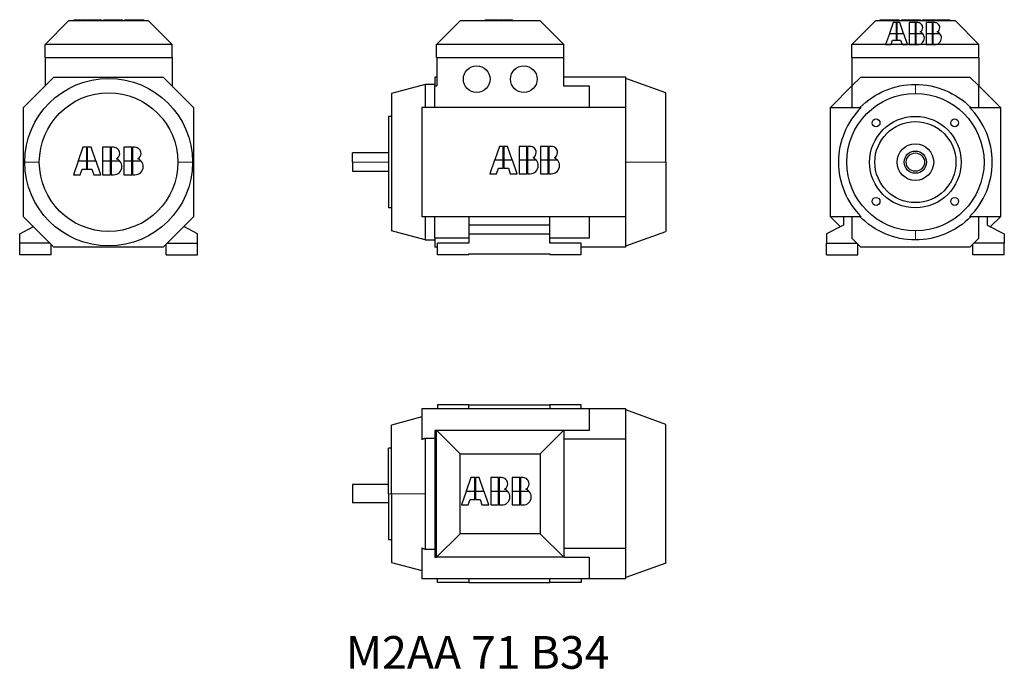
# Model space of a CAD drawing. Units: millimetres. Extents: x 126 to 879, y 7 to 504.
import ezdxf

# ---------------------------------------------------------------- set-up
doc = ezdxf.new("R2010")
doc.units = ezdxf.units.MM
doc.layers.get('0').update_dxf_attribs({"linetype": 'CONTINUOUS'})
doc.layers.add('1', color=7, linetype='CONTINUOUS', true_color=0xffffff)

msp = doc.modelspace()

# ---------------------------------------------------------------- linework, layer by layer
at = {"layer": '1', "color": 155, "linetype": 'Continuous'}
for p, q in [((167.85, 504.45), (173.08, 504.45)), ((167.85, 503.45), (167.85, 504.45)), ((173.08, 504.45), (174.55, 504.45)), ((173.08, 503.45), (173.08, 504.45)), ((174.55, 504.45), (178.11, 504.45)), ((174.55, 503.45), (174.55, 504.45)), ((178.11, 503.45), (178.11, 504.45)), ((178.52, 504.45), (182.08, 504.45)), ((178.52, 503.45), (178.52, 504.45)), ((182.08, 504.45), (183.55, 504.45)), ((182.08, 503.45), (182.08, 504.45)), ((183.55, 504.45), (188.78, 504.45)), ((183.55, 503.45), (183.55, 504.45)), ((188.78, 503.45), (188.78, 504.45)), ((190.22, 503.45), (190.22, 504.45)), ((190.22, 504.45), (196.28, 504.45)), ((196.28, 503.45), (196.28, 504.45)), ((196.71, 504.45), (198.58, 504.45)), ((196.71, 503.45), (196.71, 504.45)), ((204.88, 503.45), (204.88, 504.45)), ((206.52, 503.45), (206.52, 504.45)), ((206.52, 504.45), (212.59, 504.45)), ((212.59, 503.45), (212.59, 504.45)), ((213.02, 504.45), (214.89, 504.45)), ((213.02, 503.45), (213.02, 504.45)), ((221.19, 503.45), (221.19, 504.45)), ((482.08, 504.45), (492.35, 504.45)), ((482.08, 503.45), (482.08, 504.45)), ((492.35, 503.45), (492.35, 504.45)), ((492.75, 504.45), (503.01, 504.45)), ((492.75, 503.45), (492.75, 504.45)), ((503.01, 503.45), (503.01, 504.45)), ((783.99, 503.45), (783.99, 504.45)), ((785.42, 504.45), (785.48, 504.45)), ((785.42, 503.45), (785.42, 504.45)), ((785.57, 503.45), (785.57, 504.45)), ((790.29, 504.45), (792.16, 504.45)), ((792.16, 503.45), (792.16, 504.45)), ((792.59, 503.45), (792.59, 504.45)), ((792.59, 504.45), (798.65, 504.45)), ((798.65, 503.45), (798.65, 504.45)), ((800.29, 503.45), (800.29, 504.45)), ((801.73, 504.45), (801.79, 504.45)), ((801.73, 503.45), (801.73, 504.45)), ((801.88, 503.45), (801.88, 504.45)), ((806.59, 504.45), (808.47, 504.45)), ((808.47, 503.45), (808.47, 504.45)), ((808.89, 504.45), (814.96, 504.45)), ((808.89, 503.45), (808.89, 504.45)), ((814.96, 503.45), (814.96, 504.45)), ((816.4, 504.45), (819.99, 504.45)), ((816.4, 503.45), (816.4, 504.45)), ((819.99, 503.45), (819.99, 504.45)), ((819.99, 504.45), (820.14, 504.45)), ((820.14, 504.45), (823.73, 504.45)), ((820.14, 503.45), (820.14, 504.45)), ((823.73, 503.45), (823.73, 504.45)), ((823.73, 504.45), (826.66, 504.45)), ((826.66, 503.45), (826.66, 504.45)), ((827.07, 504.45), (830, 504.45)), ((827.07, 503.45), (827.07, 504.45)), ((830, 504.45), (833.59, 504.45)), ((830, 503.45), (830, 504.45)), ((833.59, 504.45), (833.74, 504.45)), ((833.59, 503.45), (833.59, 504.45)), ((833.74, 504.45), (837.33, 504.45)), ((833.74, 503.45), (833.74, 504.45)), ((837.33, 503.45), (837.33, 504.45)), ((145.59, 485.45), (163.59, 503.45)), ((224.79, 503.45), (163.59, 503.45)), ((242.79, 485.45), (224.79, 503.45)), ((444.98, 485.45), (462.98, 503.45)), ((524.18, 503.45), (462.98, 503.45)), ((542.18, 485.45), (524.18, 503.45)), ((762.39, 485.45), (780.39, 503.45)), ((841.59, 503.45), (780.39, 503.45)), ((794.11, 502.2), (791.23, 493.98)), ((796.45, 502.2), (794.11, 502.2)), ((796.45, 493.98), (796.45, 502.2)), ((799.12, 502.2), (796.78, 502.2)), ((796.78, 502.2), (796.78, 493.98)), ((802, 493.98), (799.12, 502.2)), ((810.99, 502.2), (806.14, 502.2)), ((806.14, 502.2), (806.14, 493.98)), ((810.99, 493.98), (810.99, 502.2)), ((811.33, 502.2), (811.33, 493.98)), ((812.83, 502.2), (811.33, 502.2)), ((819.18, 502.2), (819.18, 493.98)), ((824.04, 502.2), (819.18, 502.2)), ((824.04, 493.98), (824.04, 502.2)), ((824.38, 502.2), (824.38, 493.98)), ((825.88, 502.2), (824.38, 502.2)), ((859.59, 485.45), (841.59, 503.45)), ((791.12, 493.66), (788.24, 485.45)), ((796.45, 493.66), (791.12, 493.66)), ((791.23, 493.98), (796.45, 493.98)), ((796.45, 488.81), (796.45, 493.66)), ((796.78, 493.98), (802, 493.98)), ((796.78, 493.66), (796.78, 488.81)), ((802.11, 493.66), (796.78, 493.66)), ((804.99, 485.45), (802.11, 493.66)), ((806.14, 493.98), (810.99, 493.98)), ((806.14, 493.66), (806.14, 485.45)), ((810.99, 493.66), (806.14, 493.66)), ((810.99, 485.45), (810.99, 493.66)), ((811.33, 493.98), (816.42, 493.98)), ((816.72, 493.66), (811.33, 493.66)), ((811.33, 493.66), (811.33, 485.45)), ((819.18, 493.98), (824.04, 493.98)), ((819.18, 493.66), (819.18, 485.45)), ((824.04, 493.66), (819.18, 493.66)), ((824.04, 485.45), (824.04, 493.66)), ((824.38, 493.98), (829.46, 493.98)), ((829.77, 493.66), (824.38, 493.66)), ((824.38, 493.66), (824.38, 485.45)), ((145.59, 475.45), (145.59, 485.45)), ((242.79, 485.45), (145.59, 485.45)), ((242.79, 475.45), (242.79, 485.45)), ((444.98, 475.45), (444.98, 485.45)), ((542.18, 485.45), (444.98, 485.45)), ((542.18, 475.45), (542.18, 485.45)), ((762.39, 475.45), (762.39, 485.45)), ((859.59, 485.45), (762.39, 485.45)), ((788.24, 485.45), (792.43, 485.45)), ((792.43, 485.45), (793.61, 488.81)), ((793.61, 488.81), (796.45, 488.81)), ((796.78, 488.81), (799.63, 488.81)), ((799.63, 488.81), (800.8, 485.45)), ((800.8, 485.45), (804.99, 485.45)), ((806.14, 485.45), (810.99, 485.45)), ((811.33, 485.45), (812.83, 485.45)), ((819.18, 485.45), (824.04, 485.45)), ((824.38, 485.45), (825.88, 485.45)), ((859.59, 475.45), (859.59, 485.45)), ((145.59, 475.45), (242.79, 475.45)), ((145.69, 475.45), (145.69, 453.72)), ((242.69, 475.45), (242.69, 453.72)), ((444.98, 475.45), (542.18, 475.45)), ((445.08, 475.45), (445.08, 453.72)), ((542.08, 475.45), (542.08, 453.72)), ((762.39, 475.45), (859.59, 475.45)), ((762.49, 475.45), (762.49, 453.72)), ((859.49, 475.45), (859.49, 453.72)), ((129.19, 437.22), (152.41, 460.45)), ((152.41, 460.45), (235.96, 460.45)), ((235.96, 460.45), (259.19, 437.22)), ((443.58, 460.45), (443.58, 453.72)), ((445.08, 460.45), (443.58, 460.45)), ((589.58, 460.45), (542.08, 460.45)), ((589.58, 437.22), (589.58, 460.45)), ((620.08, 448.45), (589.58, 459.55)), ((762.49, 453.72), (769.22, 460.45)), ((769.22, 460.45), (852.76, 460.45)), ((852.76, 460.45), (859.49, 453.72)), ((436.08, 454.95), (410.58, 447.95)), ((436.08, 454.95), (436.08, 437.22)), ((443.58, 454.95), (436.08, 454.95)), ((443.58, 437.22), (443.58, 453.72)), ((443.58, 453.72), (445.08, 453.72)), ((542.08, 453.72), (561.58, 453.72)), ((561.58, 453.72), (561.58, 437.22)), ((745.99, 437.22), (762.49, 453.72)), ((762.49, 453.72), (762.49, 437.22)), ((859.49, 437.22), (859.49, 453.72)), ((859.49, 453.72), (875.99, 437.22)), ((410.58, 447.95), (410.58, 342.95)), ((620.08, 395.45), (620.08, 448.45)), ((129.19, 353.68), (129.19, 437.22)), ((259.19, 437.22), (259.19, 353.68)), ((433.58, 437.22), (433.58, 353.68)), ((561.58, 437.22), (433.58, 437.22)), ((589.58, 437.22), (561.58, 437.22)), ((589.58, 353.68), (589.58, 437.22)), ((745.99, 353.68), (745.99, 437.22)), ((745.99, 437.22), (769.59, 437.22)), ((852.39, 437.22), (875.99, 437.22)), ((875.99, 437.22), (875.99, 353.68)), ((410.58, 430.45), (408.08, 430.45)), ((408.08, 430.45), (408.08, 360.45)), ((174.57, 406.79), (170.97, 396.53)), ((177.5, 406.79), (174.57, 406.79)), ((177.5, 396.53), (177.5, 406.79)), ((180.83, 406.79), (177.9, 406.79)), ((177.9, 406.79), (177.9, 396.53)), ((184.43, 396.53), (180.83, 406.79)), ((195.67, 406.79), (189.6, 406.79)), ((189.6, 406.79), (189.6, 396.53)), ((195.67, 396.53), (195.67, 406.79)), ((196.09, 406.79), (196.09, 396.53)), ((197.97, 406.79), (196.09, 406.79)), ((205.91, 406.79), (205.91, 396.53)), ((211.97, 406.79), (205.91, 406.79)), ((211.97, 396.53), (211.97, 406.79)), ((212.4, 406.79), (212.4, 396.53)), ((214.28, 406.79), (212.4, 406.79)), ((492.93, 407.54), (489.34, 397.27)), ((495.86, 407.54), (492.93, 407.54)), ((495.86, 397.27), (495.86, 407.54)), ((499.2, 407.54), (496.27, 407.54)), ((496.27, 407.54), (496.27, 397.27)), ((502.79, 397.27), (499.2, 407.54)), ((514.03, 407.54), (507.97, 407.54)), ((507.97, 407.54), (507.97, 397.27)), ((514.03, 397.27), (514.03, 407.54)), ((514.46, 407.54), (514.46, 397.27)), ((516.34, 407.54), (514.46, 407.54)), ((524.28, 407.54), (524.28, 397.27)), ((530.34, 407.54), (524.28, 407.54)), ((530.34, 397.27), (530.34, 407.54)), ((530.77, 407.54), (530.77, 397.27)), ((532.64, 407.54), (530.77, 407.54)), ((380.58, 395.45), (380.58, 402.45)), ((408.08, 402.45), (380.58, 402.45)), ((170.83, 396.13), (167.23, 385.86)), ((177.5, 396.13), (170.83, 396.13)), ((170.97, 396.53), (177.5, 396.53)), ((177.5, 390.06), (177.5, 396.13)), ((177.9, 396.53), (184.43, 396.53)), ((177.9, 396.13), (177.9, 390.06)), ((184.57, 396.13), (177.9, 396.13)), ((188.17, 385.86), (184.57, 396.13)), ((189.6, 396.53), (195.67, 396.53)), ((189.6, 396.13), (189.6, 385.86)), ((195.67, 396.13), (189.6, 396.13)), ((195.67, 385.86), (195.67, 396.13)), ((196.09, 396.53), (202.45, 396.53)), ((202.83, 396.13), (196.09, 396.13)), ((196.09, 396.13), (196.09, 385.86)), ((205.91, 396.53), (211.97, 396.53)), ((205.91, 396.13), (205.91, 385.86)), ((211.97, 396.13), (205.91, 396.13)), ((211.97, 385.86), (211.97, 396.13)), ((212.4, 396.53), (218.76, 396.53)), ((219.14, 396.13), (212.4, 396.13)), ((212.4, 396.13), (212.4, 385.86)), ((380.58, 395.45), (380.58, 388.45)), ((489.19, 396.87), (485.6, 386.6)), ((495.86, 396.87), (489.19, 396.87)), ((489.34, 397.27), (495.86, 397.27)), ((495.86, 390.8), (495.86, 396.87)), ((496.27, 397.27), (502.79, 397.27)), ((496.27, 396.87), (496.27, 390.8)), ((502.94, 396.87), (496.27, 396.87)), ((506.53, 386.6), (502.94, 396.87)), ((507.97, 397.27), (514.03, 397.27)), ((507.97, 396.87), (507.97, 386.6)), ((514.03, 396.87), (507.97, 396.87)), ((514.03, 386.6), (514.03, 396.87)), ((514.46, 397.27), (520.82, 397.27)), ((521.2, 396.87), (514.46, 396.87)), ((514.46, 396.87), (514.46, 386.6)), ((524.28, 397.27), (530.34, 397.27)), ((524.28, 396.87), (524.28, 386.6)), ((530.34, 396.87), (524.28, 396.87)), ((530.34, 386.6), (530.34, 396.87)), ((530.77, 397.27), (537.12, 397.27)), ((537.51, 396.87), (530.77, 396.87)), ((530.77, 396.87), (530.77, 386.6)), ((620.08, 395.45), (620.08, 342.45)), ((167.23, 385.86), (172.47, 385.86)), ((172.47, 385.86), (173.94, 390.06)), ((173.94, 390.06), (177.5, 390.06)), ((177.9, 390.06), (181.46, 390.06)), ((181.46, 390.06), (182.93, 385.86)), ((182.93, 385.86), (188.17, 385.86)), ((189.6, 385.86), (195.67, 385.86)), ((196.09, 385.86), (197.97, 385.86)), ((205.91, 385.86), (211.97, 385.86)), ((212.4, 385.86), (214.28, 385.86)), ((380.58, 388.45), (408.08, 388.45)), ((485.6, 386.6), (490.83, 386.6)), ((490.83, 386.6), (492.3, 390.8)), ((492.3, 390.8), (495.86, 390.8)), ((496.27, 390.8), (499.83, 390.8)), ((499.83, 390.8), (501.3, 386.6)), ((501.3, 386.6), (506.53, 386.6)), ((507.97, 386.6), (514.03, 386.6)), ((514.46, 386.6), (516.34, 386.6)), ((524.28, 386.6), (530.34, 386.6)), ((530.77, 386.6), (532.64, 386.6)), ((410.58, 360.45), (408.08, 360.45)), ((152.41, 330.45), (129.19, 353.68)), ((259.19, 353.68), (235.96, 330.45)), ((561.58, 353.68), (433.58, 353.68)), ((436.08, 353.68), (436.08, 335.95)), ((443.58, 337.18), (443.58, 353.68)), ((469.58, 353.68), (469.58, 347.32)), ((531.58, 347.32), (469.58, 347.32)), ((469.58, 347.32), (469.58, 340.7)), ((531.58, 347.32), (531.58, 353.68)), ((531.58, 340.7), (531.58, 347.32)), ((561.58, 353.68), (561.58, 337.18)), ((589.58, 353.68), (561.58, 353.68)), ((589.58, 330.45), (589.58, 353.68)), ((755.99, 347.32), (742.99, 340.7)), ((769.59, 353.68), (745.99, 353.68)), ((753.58, 346.09), (745.99, 353.68)), ((755.99, 353.68), (755.99, 347.32)), ((762.49, 353.68), (762.49, 337.18)), ((875.99, 353.68), (852.39, 353.68)), ((859.49, 337.18), (859.49, 353.68)), ((865.99, 353.68), (865.99, 347.32)), ((865.99, 347.32), (878.99, 340.7)), ((875.99, 353.68), (868.41, 346.09)), ((126.19, 340.7), (136.77, 346.09)), ((126.19, 333.45), (126.19, 340.7)), ((262.19, 340.7), (251.6, 346.09)), ((262.19, 333.45), (262.19, 340.7)), ((436.08, 335.95), (410.58, 342.95)), ((469.58, 340.7), (469.58, 333.45)), ((469.58, 340.7), (531.58, 340.7)), ((531.58, 333.45), (531.58, 340.7)), ((589.58, 331.35), (620.08, 342.45)), ((742.99, 340.7), (742.99, 333.45)), ((878.99, 340.7), (878.99, 333.45)), ((126.19, 324.45), (126.19, 333.45)), ((149.41, 333.45), (126.19, 333.45)), ((150.19, 324.45), (150.19, 332.68)), ((238.19, 324.45), (238.19, 332.68)), ((238.96, 333.45), (262.19, 333.45)), ((262.19, 324.45), (262.19, 333.45)), ((436.08, 335.95), (443.58, 335.95)), ((469.58, 337.18), (443.58, 337.18)), ((443.58, 337.18), (443.58, 330.45)), ((445.58, 324.45), (445.58, 333.45)), ((469.58, 333.45), (445.58, 333.45)), ((561.58, 337.18), (531.58, 337.18)), ((555.58, 333.45), (531.58, 333.45)), ((555.58, 324.45), (555.58, 333.45)), ((742.99, 333.45), (766.22, 333.45)), ((742.99, 324.45), (742.99, 333.45)), ((769.22, 330.45), (762.49, 337.18)), ((766.99, 324.45), (766.99, 332.68)), ((859.49, 337.18), (852.76, 330.45)), ((854.99, 324.45), (854.99, 332.68)), ((878.99, 333.45), (855.76, 333.45)), ((878.99, 324.45), (878.99, 333.45)), ((150.19, 324.45), (126.19, 324.45)), ((235.96, 330.45), (152.41, 330.45)), ((238.19, 324.45), (262.19, 324.45)), ((445.58, 330.45), (443.58, 330.45)), ((469.58, 324.45), (445.58, 324.45)), ((469.58, 324.45), (469.58, 325.2)), ((469.58, 325.2), (531.58, 325.2)), ((531.58, 325.2), (531.58, 324.45)), ((555.58, 324.45), (531.58, 324.45)), ((589.58, 330.45), (555.58, 330.45)), ((742.99, 324.45), (766.99, 324.45)), ((852.76, 330.45), (769.22, 330.45)), ((878.99, 324.45), (854.99, 324.45)), ((561.58, 206.72), (433.58, 206.72)), ((433.58, 206.72), (433.58, 183.12)), ((445.58, 209.72), (445.58, 206.72)), ((469.58, 209.72), (445.58, 209.72)), ((469.58, 209.72), (531.58, 209.72)), ((469.58, 206.72), (469.58, 209.72)), ((531.58, 209.72), (531.58, 206.72)), ((555.58, 209.72), (531.58, 209.72)), ((555.58, 206.72), (555.58, 209.72)), ((561.58, 206.72), (561.58, 190.22)), ((589.58, 206.72), (561.58, 206.72)), ((589.58, 183.49), (589.58, 206.72)), ((620.08, 194.72), (589.58, 205.82)), ((433.58, 200.53), (410.58, 194.22)), ((410.58, 141.72), (410.58, 194.22)), ((443.58, 190.22), (443.58, 183.49)), ((444.98, 190.22), (443.58, 190.22)), ((444.98, 190.32), (462.98, 172.32)), ((444.98, 190.32), (542.18, 190.32)), ((444.98, 93.12), (444.98, 190.32)), ((542.18, 190.32), (524.18, 172.32)), ((542.18, 190.32), (542.18, 93.12)), ((561.58, 190.22), (542.18, 190.22)), ((620.08, 88.72), (620.08, 194.72)), ((443.58, 184.09), (436.08, 184.09)), ((436.08, 184.09), (436.08, 141.72)), ((443.58, 183.49), (443.58, 99.94)), ((444.98, 183.49), (443.58, 183.49)), ((589.58, 183.49), (542.18, 183.49)), ((589.58, 99.94), (589.58, 183.49)), ((408.08, 141.72), (408.08, 176.72)), ((410.58, 176.72), (408.08, 176.72)), ((462.98, 111.12), (462.98, 172.32)), ((462.98, 172.32), (524.18, 172.32)), ((524.18, 172.32), (524.18, 111.12)), ((471.24, 154.08), (467.65, 143.81)), ((474.17, 154.08), (471.24, 154.08)), ((474.17, 143.81), (474.17, 154.08)), ((477.51, 154.08), (474.58, 154.08)), ((474.58, 154.08), (474.58, 143.81)), ((481.1, 143.81), (477.51, 154.08)), ((492.35, 154.08), (486.28, 154.08)), ((486.28, 154.08), (486.28, 143.81)), ((492.35, 143.81), (492.35, 154.08)), ((492.77, 154.08), (492.77, 143.81)), ((494.65, 154.08), (492.77, 154.08)), ((502.59, 154.08), (502.59, 143.81)), ((508.65, 154.08), (502.59, 154.08)), ((508.65, 143.81), (508.65, 154.08)), ((509.08, 154.08), (509.08, 143.81)), ((510.95, 154.08), (509.08, 154.08)), ((380.58, 148.72), (380.58, 134.72)), ((408.08, 148.72), (380.58, 148.72)), ((467.5, 143.41), (463.91, 133.15)), ((474.17, 143.41), (467.5, 143.41)), ((467.65, 143.81), (474.17, 143.81)), ((474.17, 137.35), (474.17, 143.41)), ((474.58, 143.81), (481.1, 143.81)), ((474.58, 143.41), (474.58, 137.35)), ((481.25, 143.41), (474.58, 143.41)), ((484.84, 133.15), (481.25, 143.41)), ((486.28, 143.81), (492.35, 143.81)), ((486.28, 143.41), (486.28, 133.15)), ((492.35, 143.41), (486.28, 143.41)), ((492.35, 133.15), (492.35, 143.41)), ((492.77, 143.81), (499.13, 143.81)), ((499.51, 143.41), (492.77, 143.41)), ((492.77, 143.41), (492.77, 133.15)), ((502.59, 143.81), (508.65, 143.81)), ((502.59, 143.41), (502.59, 133.15)), ((508.65, 143.41), (502.59, 143.41)), ((508.65, 133.15), (508.65, 143.41)), ((509.08, 143.81), (515.43, 143.81)), ((515.82, 143.41), (509.08, 143.41)), ((509.08, 143.41), (509.08, 133.15)), ((408.08, 141.72), (408.08, 106.72)), ((410.58, 141.72), (410.58, 89.22)), ((436.08, 141.72), (436.08, 99.35)), ((469.14, 133.15), (470.61, 137.35)), ((470.61, 137.35), (474.17, 137.35)), ((474.58, 137.35), (478.14, 137.35)), ((478.14, 137.35), (479.61, 133.15)), ((408.08, 134.72), (380.58, 134.72)), ((463.91, 133.15), (469.14, 133.15)), ((479.61, 133.15), (484.84, 133.15)), ((486.28, 133.15), (492.35, 133.15)), ((492.77, 133.15), (494.65, 133.15)), ((502.59, 133.15), (508.65, 133.15)), ((509.08, 133.15), (510.95, 133.15)), ((408.08, 106.72), (410.58, 106.72)), ((444.98, 93.12), (462.98, 111.12)), ((524.18, 111.12), (462.98, 111.12)), ((542.18, 93.12), (524.18, 111.12)), ((433.58, 100.32), (433.58, 76.72)), ((436.08, 99.35), (443.58, 99.35)), ((443.58, 99.94), (443.58, 93.22)), ((444.98, 99.94), (443.58, 99.94)), ((589.58, 99.94), (542.18, 99.94)), ((589.58, 76.72), (589.58, 99.94)), ((443.58, 93.22), (444.98, 93.22)), ((542.18, 93.12), (444.98, 93.12)), ((542.18, 93.22), (561.58, 93.22)), ((561.58, 93.22), (561.58, 76.72)), ((410.58, 89.22), (433.58, 82.9)), ((620.08, 88.72), (589.58, 77.62)), ((561.58, 76.72), (433.58, 76.72)), ((445.58, 73.72), (445.58, 76.72)), ((469.58, 76.72), (469.58, 73.72)), ((531.58, 73.72), (531.58, 76.72)), ((555.58, 76.72), (555.58, 73.72)), ((589.58, 76.72), (561.58, 76.72)), ((469.58, 73.72), (445.58, 73.72)), ((469.58, 73.72), (531.58, 73.72)), ((555.58, 73.72), (531.58, 73.72))]:
    msp.add_line(p, q, dxfattribs=at)
at = {"layer": '1', "color": 155, "linetype": 'Continuous', "lineweight": 5}
for p, q in [((198.58, 503.45), (198.58, 504.45)), ((214.89, 503.45), (214.89, 504.45)), ((790.29, 503.45), (790.29, 504.45)), ((806.59, 503.45), (806.59, 504.45)), ((810.99, 454.95), (810.99, 447.95)), ((141.19, 395.45), (130.08, 395.45)), ((247.19, 395.45), (258.29, 395.45)), ((408.08, 395.45), (380.58, 395.45)), ((620.08, 395.45), (589.58, 395.45)), ((810.99, 335.95), (810.99, 342.95)), ((410.58, 141.72), (408.08, 141.72)), ((436.08, 141.72), (410.58, 141.72))]:
    msp.add_line(p, q, dxfattribs=at)
at = {"layer": '1', "color": 155, "linetype": 'Continuous', "extrusion": (0, 0, -1)}
for centre, radius, start, end in [((-475.58, 458.95), 10.2, 270, 90), ((-475.58, 458.95), 10.2, 90, 270), ((-511.58, 458.95), 10.2, 270, 90), ((-511.58, 458.95), 10.2, 90, 270), ((-194.19, 395.45), 64.1, 0, 180), ((-810.99, 395.45), 59.5, 44.59326, 90), ((-810.99, 395.45), 59.5, 90, 135.40674), ((-194.19, 395.45), 53, 0, 180), ((-810.99, 395.45), 52.5, 270, 90), ((-810.99, 395.45), 52.5, 90, 270), ((-810.99, 395.45), 35, 270, 90), ((-810.99, 395.45), 35, 90, 270), ((-780.94, 425.5), 3, 0, 180), ((-780.94, 425.5), 3, 180, 0), ((-810.99, 395.45), 31, 270, 90), ((-810.99, 395.45), 31, 90, 270), ((-841.04, 425.5), 3, 0, 180), ((-841.04, 425.5), 3, 180, 0), ((-810.99, 395.45), 14, 270, 90), ((-810.99, 395.45), 14, 90, 270), ((-810.99, 395.45), 8.5, 0, 180), ((-810.99, 395.45), 7, 0, 180), ((-194.19, 395.45), 64.1, 180, 0), ((-194.19, 395.45), 53, 180, 0), ((-810.99, 395.45), 8.5, 180, 0), ((-810.99, 395.45), 7, 180, 0), ((-780.94, 365.4), 3, 0, 180), ((-780.94, 365.4), 3, 180, 0), ((-841.04, 365.4), 3, 0, 180), ((-841.04, 365.4), 3, 180, 0), ((-810.99, 395.45), 59.5, 270, 315.40674), ((-810.99, 395.45), 59.5, 224.59326, 270)]:
    msp.add_arc(centre, radius, start, end, dxfattribs=at)
at = {"layer": '1', "color": 155, "linetype": 'Continuous'}
for start, end in [(134.74381, 225.25619), (314.74381, 45.25619)]:
    msp.add_arc((810.99, 395.45), 58.81, start, end, dxfattribs=at)
for points, knots in [([(198.58, 504.45), (200.38, 504.45), (201.88, 504.45), (204.28, 504.45), (204.88, 504.45), (204.88, 504.45)], [0, 0, 0, 0, 0.500059, 0.500059, 1, 1, 1, 1]), ([(214.89, 504.45), (216.69, 504.45), (218.19, 504.45), (220.59, 504.45), (221.19, 504.45), (221.19, 504.45)], [0, 0, 0, 0, 0.500059, 0.500059, 1, 1, 1, 1]), ([(785.57, 504.45), (785.57, 504.45), (786.03, 504.45), (787.87, 504.45), (788.98, 504.45), (790.29, 504.45)], [0, 0, 0, 0, 0.5, 0.5, 1, 1, 1, 1]), ([(801.88, 504.45), (801.88, 504.45), (802.34, 504.45), (804.18, 504.45), (805.29, 504.45), (806.59, 504.45)], [0, 0, 0, 0, 0.5, 0.5, 1, 1, 1, 1]), ([(816.61, 498.42), (816.61, 499.46), (816.24, 500.35), (814.76, 501.83), (813.88, 502.2), (812.83, 502.2)], [0, 0, 0, 0, 0.5, 0.5, 1, 1, 1, 1]), ([(829.65, 498.42), (829.65, 499.46), (829.28, 500.35), (827.81, 501.83), (826.92, 502.2), (825.88, 502.2)], [0, 0, 0, 0, 0.5, 0.5, 1, 1, 1, 1]), ([(812.83, 485.45), (814.27, 485.45), (815.47, 485.92), (817.39, 487.82), (817.87, 489.02), (817.87, 490.46)], [0, 0, 0, 0, 0.5, 0.5, 1, 1, 1, 1]), ([(825.88, 485.45), (827.32, 485.45), (828.52, 485.92), (830.44, 487.82), (830.92, 489.02), (830.92, 490.46)], [0, 0, 0, 0, 0.5, 0.5, 1, 1, 1, 1]), ([(202.69, 402.08), (202.69, 403.38), (202.23, 404.49), (200.38, 406.33), (199.27, 406.79), (197.97, 406.79)], [0, 0, 0, 0, 0.5, 0.5, 1, 1, 1, 1]), ([(218.99, 402.08), (218.99, 403.38), (218.53, 404.49), (216.69, 406.33), (215.58, 406.79), (214.28, 406.79)], [0, 0, 0, 0, 0.5, 0.5, 1, 1, 1, 1]), ([(521.05, 402.82), (521.05, 404.12), (520.59, 405.23), (518.75, 407.08), (517.64, 407.54), (516.34, 407.54)], [0, 0, 0, 0, 0.5, 0.5, 1, 1, 1, 1]), ([(537.36, 402.82), (537.36, 404.12), (536.9, 405.23), (535.06, 407.08), (533.95, 407.54), (532.64, 407.54)], [0, 0, 0, 0, 0.5, 0.5, 1, 1, 1, 1]), ([(197.97, 385.86), (199.77, 385.86), (201.27, 386.45), (203.67, 388.83), (204.27, 390.32), (204.27, 392.13)], [0, 0, 0, 0, 0.5, 0.5, 1, 1, 1, 1]), ([(214.28, 385.86), (216.07, 385.86), (217.57, 386.45), (219.98, 388.83), (220.58, 390.32), (220.58, 392.13)], [0, 0, 0, 0, 0.5, 0.5, 1, 1, 1, 1]), ([(516.34, 386.6), (518.13, 386.6), (519.63, 387.2), (522.04, 389.57), (522.64, 391.07), (522.64, 392.87)], [0, 0, 0, 0, 0.5, 0.5, 1, 1, 1, 1]), ([(532.64, 386.6), (534.44, 386.6), (535.94, 387.2), (538.34, 389.57), (538.94, 391.07), (538.94, 392.87)], [0, 0, 0, 0, 0.5, 0.5, 1, 1, 1, 1]), ([(499.36, 149.36), (499.36, 150.67), (498.9, 151.78), (497.06, 153.62), (495.95, 154.08), (494.65, 154.08)], [0, 0, 0, 0, 0.5, 0.5, 1, 1, 1, 1]), ([(515.67, 149.36), (515.67, 150.67), (515.21, 151.78), (513.37, 153.62), (512.26, 154.08), (510.95, 154.08)], [0, 0, 0, 0, 0.5, 0.5, 1, 1, 1, 1]), ([(494.65, 133.15), (496.44, 133.15), (497.94, 133.74), (500.35, 136.11), (500.95, 137.61), (500.95, 139.41)], [0, 0, 0, 0, 0.5, 0.5, 1, 1, 1, 1]), ([(510.95, 133.15), (512.75, 133.15), (514.25, 133.74), (516.65, 136.11), (517.25, 137.61), (517.25, 139.41)], [0, 0, 0, 0, 0.5, 0.5, 1, 1, 1, 1])]:
    msp.add_open_spline(points, degree=3, knots=knots, dxfattribs=at)
for points in [[(783.99, 504.45), (783.99, 504.45), (784.46, 504.45), (785.42, 504.45)], [(800.29, 504.45), (800.29, 504.45), (800.77, 504.45), (801.73, 504.45)], [(814.69, 495.13), (815.97, 495.87), (816.61, 496.97), (816.61, 498.42)], [(827.74, 495.13), (829.01, 495.87), (829.65, 496.97), (829.65, 498.42)], [(816.42, 493.98), (815.94, 494.49), (815.37, 494.87), (814.69, 495.13)], [(817.87, 490.46), (817.87, 491.66), (817.49, 492.73), (816.72, 493.66)], [(829.46, 493.98), (828.99, 494.49), (828.41, 494.87), (827.74, 495.13)], [(830.92, 490.46), (830.92, 491.66), (830.54, 492.73), (829.77, 493.66)], [(200.29, 397.97), (201.89, 398.89), (202.69, 400.26), (202.69, 402.08)], [(216.6, 397.97), (218.2, 398.89), (218.99, 400.26), (218.99, 402.08)], [(518.66, 398.71), (520.26, 399.63), (521.05, 401), (521.05, 402.82)], [(534.97, 398.71), (536.56, 399.63), (537.36, 401), (537.36, 402.82)], [(202.45, 396.53), (201.86, 397.16), (201.14, 397.64), (200.29, 397.97)], [(204.27, 392.13), (204.27, 393.63), (203.79, 394.96), (202.83, 396.13)], [(218.76, 396.53), (218.17, 397.16), (217.45, 397.64), (216.6, 397.97)], [(220.58, 392.13), (220.58, 393.63), (220.1, 394.96), (219.14, 396.13)], [(520.82, 397.27), (520.23, 397.9), (519.51, 398.38), (518.66, 398.71)], [(522.64, 392.87), (522.64, 394.37), (522.16, 395.7), (521.2, 396.87)], [(537.12, 397.27), (536.53, 397.9), (535.81, 398.38), (534.97, 398.71)], [(538.94, 392.87), (538.94, 394.37), (538.46, 395.7), (537.51, 396.87)], [(496.97, 145.25), (498.57, 146.17), (499.36, 147.54), (499.36, 149.36)], [(499.13, 143.81), (498.54, 144.44), (497.82, 144.92), (496.97, 145.25)], [(500.95, 139.41), (500.95, 140.91), (500.47, 142.24), (499.51, 143.41)], [(513.28, 145.25), (514.87, 146.17), (515.67, 147.54), (515.67, 149.36)], [(515.43, 143.81), (514.84, 144.44), (514.12, 144.92), (513.28, 145.25)], [(517.25, 139.41), (517.25, 140.91), (516.78, 142.24), (515.82, 143.41)]]:
    msp.add_open_spline(points, degree=3, dxfattribs=at)
msp.add_rational_spline([(436.08, 184.09), (434.82, 183.6), (433.58, 183.12)], [1, 1.00003355779, 1], degree=2, dxfattribs=at)
at = {"layer": '1', "color": 155, "linetype": 'Continuous', "extrusion": (-3.5979e-12, -9.2803e-12, -1)}
msp.add_rational_spline([(433.58, 100.32), (434.82, 99.84), (436.08, 99.35)], [1, 1.00003355779, 1], degree=2, dxfattribs=at)

# ---------------------------------------------------------------- texts
at = {"insert": (375.57, 32.86), "char_height": 25, "attachment_point": 1}
msp.add_mtext_dynamic_manual_height_columns('M2AA 71 B34', width=259.663, gutter_width=1, heights=[0], dxfattribs=at)

doc.saveas('drawing.dxf')
